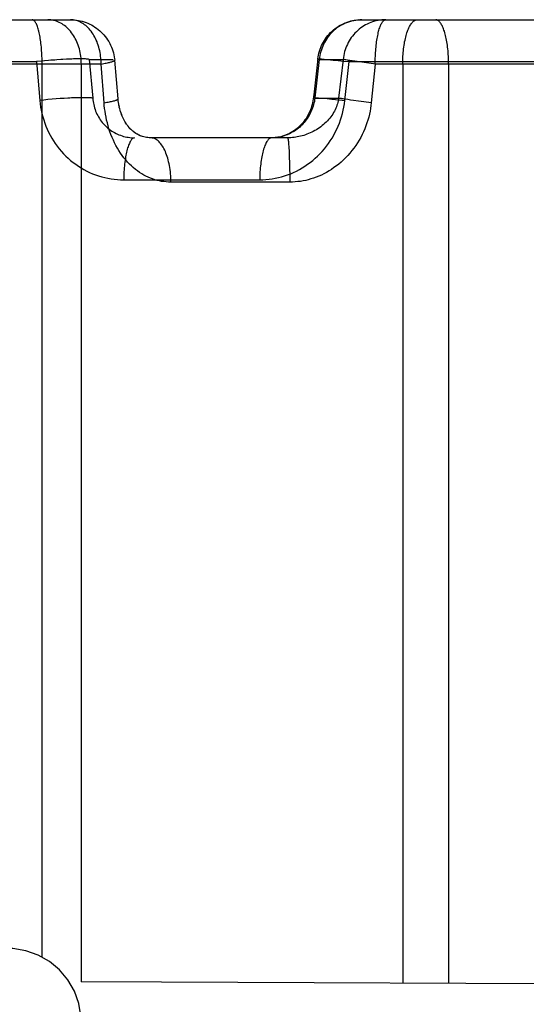
# Model space of a CAD drawing. Extents: x 19 to 571, y 10 to 407.
# Drawn here: x 316 to 317, y 241 to 243 of the extents above; entities that cross this region are included whole.
import ezdxf

# ---------------------------------------------------------------- set-up
doc = ezdxf.new("R2010")
doc.units = 0
doc.header["$LTSCALE"] = 32.67
doc.layers.add('70C-C11-FOCUDXF_CONTINUOUS_LINE', color=7, linetype='CONTINUOUS')
doc.layers.add('V2-OPTOMA-FRDXF_CONTINUOUS_LINE', color=7, linetype='CONTINUOUS')

msp = doc.modelspace()

# ---------------------------------------------------------------- linework, layer by layer
at = {"layer": '70C-C11-FOCUDXF_CONTINUOUS_LINE', "color": 7, "linetype": 'Continuous'}
for p, q in [((315.7385, 242.8095), (316.2298, 242.8095)), ((316.8871, 242.8095), (317.3855, 242.8095)), ((316.337, 242.6306), (316.3294, 242.7182)), ((316.7877, 242.7209), (316.7777, 242.6333)), ((316.7877, 242.7209), (316.7873, 242.7171)), ((316.7877, 242.7209), (316.7883, 242.7254)), ((316.3374, 242.6262), (316.337, 242.6306)), ((316.338, 242.6223), (316.3374, 242.6262)), ((316.7774, 242.6307), (316.7767, 242.6264)), ((316.7777, 242.6333), (316.7773, 242.6305)), ((316.7782, 242.6378), (316.7777, 242.6333)), ((316.3385, 242.6188), (316.3379, 242.6227)), ((316.3392, 242.6153), (316.3385, 242.6192)), ((316.34, 242.6118), (316.3391, 242.6157)), ((316.3408, 242.6083), (316.3399, 242.6122)), ((316.3418, 242.6049), (316.3407, 242.6087)), ((316.3428, 242.6015), (316.3416, 242.6053)), ((316.3439, 242.5982), (316.3427, 242.6019)), ((316.3452, 242.5949), (316.3438, 242.5985)), ((316.3465, 242.5916), (316.345, 242.5952)), ((316.3479, 242.5885), (316.3463, 242.592)), ((316.3493, 242.5854), (316.3477, 242.5888)), ((316.3509, 242.5824), (316.3492, 242.5857)), ((316.3525, 242.5795), (316.3507, 242.5827)), ((316.3543, 242.5767), (316.3524, 242.5798)), ((316.356, 242.574), (316.3541, 242.577)), ((316.3579, 242.5713), (316.3558, 242.5742)), ((316.3598, 242.5688), (316.3577, 242.5716)), ((316.3618, 242.5665), (316.3596, 242.5691)), ((316.3638, 242.5642), (316.3616, 242.5667)), ((316.3659, 242.562), (316.3636, 242.5644)), ((316.368, 242.56), (316.3657, 242.5622)), ((316.3702, 242.558), (316.3678, 242.5602)), ((316.3724, 242.5562), (316.37, 242.5582)), ((316.3747, 242.5545), (316.3722, 242.5564)), ((316.377, 242.5529), (316.3745, 242.5546)), ((316.3794, 242.5514), (316.3768, 242.553)), ((316.3819, 242.55), (316.3792, 242.5515)), ((316.3844, 242.5487), (316.3816, 242.5501)), ((316.7198, 242.5429), (316.4108, 242.5429))]:
    msp.add_line(p, q, dxfattribs=at)
at = {"layer": '70C-C11-FOCUDXF_CONTINUOUS_LINE', "color": 9, "linetype": 'Continuous'}
for p, q in [((316.8785, 242.8091), (316.8778, 242.8091)), ((315.7185, 242.7148), (316.1528, 242.7148)), ((316.1528, 242.7148), (316.1605, 242.6272)), ((316.2721, 242.72), (316.2798, 242.6324)), ((316.2721, 242.72), (316.3258, 242.72)), ((316.791, 242.72), (316.781, 242.6329)), ((316.7915, 242.7244), (316.791, 242.72)), ((316.791, 242.72), (316.8447, 242.72)), ((316.7972, 242.7207), (316.8016, 242.7204)), ((316.8016, 242.7204), (316.8095, 242.7197)), ((316.8095, 242.7197), (316.8223, 242.7185)), ((316.8223, 242.7185), (316.8334, 242.7174)), ((316.8447, 242.72), (316.8346, 242.6324)), ((316.8487, 242.6272), (316.8586, 242.7148)), ((316.8586, 242.7148), (317.2829, 242.7148)), ((316.8712, 242.7156), (316.8651, 242.7165)), ((316.8813, 242.7142), (316.8712, 242.7156)), ((316.8924, 242.7127), (316.8813, 242.7142)), ((316.9129, 242.7101), (316.8924, 242.7127)), ((316.2988, 242.7095), (315.7425, 242.7095)), ((316.1657, 240.6926), (316.1657, 242.7095)), ((316.2543, 240.6371), (316.2543, 242.7095)), ((316.3054, 242.622), (316.2988, 242.7095)), ((316.9171, 242.7095), (316.9083, 242.622)), ((316.9171, 242.7095), (316.9129, 242.7101)), ((317.4606, 242.7095), (316.9171, 242.7095)), ((316.9791, 242.7095), (316.9791, 240.6343)), ((317.0827, 242.7095), (317.0827, 240.6339)), ((316.1696, 242.6281), (316.1605, 242.6272)), ((316.1789, 242.629), (316.1696, 242.6281)), ((316.1881, 242.6298), (316.1789, 242.629)), ((316.1974, 242.6306), (316.1881, 242.6298)), ((316.2065, 242.6313), (316.1974, 242.6306)), ((316.2155, 242.6319), (316.2065, 242.6313)), ((316.781, 242.6329), (316.781, 242.6324)), ((316.781, 242.6324), (316.8346, 242.6324)), ((316.7893, 242.633), (316.794, 242.6326)), ((316.794, 242.6326), (316.7995, 242.6321)), ((316.7995, 242.6321), (316.8089, 242.6313)), ((316.8089, 242.6313), (316.8196, 242.6302)), ((316.8196, 242.6302), (316.8357, 242.6286)), ((316.8357, 242.6286), (316.8487, 242.6272)), ((316.8553, 242.629), (316.8498, 242.6298)), ((316.8615, 242.6281), (316.8553, 242.629)), ((316.8682, 242.6271), (316.8615, 242.6281)), ((316.8792, 242.6256), (316.8682, 242.6271)), ((316.8912, 242.6241), (316.8792, 242.6256)), ((316.9083, 242.622), (316.8912, 242.6241)), ((316.7239, 242.5047), (316.7235, 242.5119)), ((316.7241, 242.4969), (316.7239, 242.5047)), ((316.7244, 242.4887), (316.7241, 242.4969)), ((316.7246, 242.48), (316.7244, 242.4887)), ((316.7247, 242.471), (316.7246, 242.48)), ((316.7249, 242.4618), (316.7247, 242.471)), ((316.3498, 242.4481), (316.6565, 242.4481)), ((316.7249, 242.4524), (316.7249, 242.4618)), ((316.725, 242.4429), (316.7249, 242.4524)), ((316.725, 242.4429), (316.4562, 242.4429))]:
    msp.add_line(p, q, dxfattribs=at)
for points in [[(316.1657, 242.7095), (316.1657, 242.7139), (316.1656, 242.7183), (316.1655, 242.7226), (316.1653, 242.7269), (316.1652, 242.7312), (316.1649, 242.7354), (316.1646, 242.7396), (316.1643, 242.7437), (316.164, 242.7478), (316.1636, 242.7518), (316.1631, 242.7557), (316.1627, 242.7595), (316.1622, 242.7633), (316.1616, 242.7669), (316.161, 242.7704), (316.1604, 242.7738), (316.1598, 242.7771), (316.1591, 242.7802), (316.1584, 242.7833), (316.1576, 242.7861), (316.1569, 242.7889), (316.1561, 242.7915), (316.1552, 242.7939), (316.1544, 242.7961), (316.1535, 242.7982), (316.1527, 242.8002), (316.1518, 242.8019), (316.1508, 242.8035), (316.1499, 242.8049), (316.149, 242.8061), (316.148, 242.8072), (316.147, 242.808), (316.1461, 242.8087), (316.1451, 242.8092), (316.1441, 242.8094), (316.1431, 242.8095)], [(316.2543, 242.7095), (316.2542, 242.7139), (316.254, 242.7183), (316.2537, 242.7226), (316.2532, 242.7269), (316.2525, 242.7312), (316.2517, 242.7354), (316.2508, 242.7396), (316.2498, 242.7437), (316.2486, 242.7478), (316.2472, 242.7518), (316.2458, 242.7557), (316.2442, 242.7595), (316.2425, 242.7633), (316.2406, 242.7669), (316.2387, 242.7704), (316.2366, 242.7738), (316.2344, 242.7771), (316.2321, 242.7802), (316.2297, 242.7833), (316.2273, 242.7861), (316.2247, 242.7889), (316.222, 242.7915), (316.2193, 242.7939), (316.2164, 242.7961), (316.2135, 242.7982), (316.2106, 242.8002), (316.2076, 242.8019), (316.2045, 242.8035), (316.2013, 242.8049), (316.1982, 242.8061), (316.195, 242.8072), (316.1917, 242.808), (316.1885, 242.8087), (316.1852, 242.8092), (316.1819, 242.8094), (316.1786, 242.8095)], [(316.2988, 242.7095), (316.2988, 242.7139), (316.2986, 242.7183), (316.2982, 242.7226), (316.2978, 242.7269), (316.2972, 242.7312), (316.2965, 242.7354), (316.2956, 242.7396), (316.2947, 242.7437), (316.2936, 242.7478), (316.2924, 242.7518), (316.291, 242.7557), (316.2896, 242.7595), (316.288, 242.7633), (316.2863, 242.7669), (316.2846, 242.7704), (316.2827, 242.7738), (316.2807, 242.7771), (316.2786, 242.7802), (316.2764, 242.7833), (316.2742, 242.7861), (316.2718, 242.7889), (316.2694, 242.7915), (316.2669, 242.7939), (316.2643, 242.7961), (316.2616, 242.7982), (316.2589, 242.8002), (316.2562, 242.8019), (316.2534, 242.8035), (316.2505, 242.8049), (316.2476, 242.8061), (316.2447, 242.8072), (316.2417, 242.808), (316.2388, 242.8087), (316.2358, 242.8092), (316.2328, 242.8094), (316.2298, 242.8095)], [(316.8742, 242.8086), (316.87, 242.808), (316.8658, 242.8071), (316.8616, 242.806), (316.8575, 242.8047), (316.8534, 242.8033), (316.8495, 242.8016), (316.8455, 242.7998), (316.8417, 242.7978), (316.838, 242.7957), (316.8343, 242.7933), (316.8308, 242.7908), (316.8274, 242.7881), (316.824, 242.7853), (316.8209, 242.7823), (316.8178, 242.7792), (316.8149, 242.776), (316.8121, 242.7726), (316.8095, 242.7691), (316.807, 242.7655), (316.8047, 242.7617), (316.8025, 242.7579), (316.8005, 242.7539), (316.7987, 242.7499), (316.7971, 242.7458), (316.7956, 242.7416), (316.7943, 242.7374), (316.7932, 242.7331), (316.7923, 242.7288), (316.7915, 242.7244)], [(316.9408, 242.8095), (316.9365, 242.8094), (316.9322, 242.8091), (316.928, 242.8086), (316.9237, 242.808), (316.9195, 242.8071), (316.9154, 242.806), (316.9113, 242.8047), (316.9072, 242.8033), (316.9032, 242.8016), (316.8993, 242.7998), (316.8955, 242.7978), (316.8917, 242.7957), (316.8881, 242.7933), (316.8845, 242.7908), (316.8811, 242.7881), (316.8778, 242.7853), (316.8746, 242.7823), (316.8715, 242.7792), (316.8686, 242.776), (316.8658, 242.7726), (316.8632, 242.7691), (316.8607, 242.7655), (316.8584, 242.7617), (316.8563, 242.7579), (316.8543, 242.7539), (316.8524, 242.7499), (316.8508, 242.7458), (316.8493, 242.7416), (316.848, 242.7374), (316.8469, 242.7331), (316.846, 242.7288), (316.8453, 242.7244), (316.8447, 242.72)], [(316.8871, 242.8095), (316.8828, 242.8094), (316.8824, 242.8094)], [(316.9171, 242.7095), (316.9172, 242.7139), (316.9172, 242.7182), (316.9173, 242.7226), (316.9175, 242.7269), (316.9177, 242.7312), (316.9179, 242.7354), (316.9182, 242.7396), (316.9186, 242.7437), (316.9189, 242.7478), (316.9194, 242.7518), (316.9198, 242.7557), (316.9203, 242.7595), (316.9208, 242.7633), (316.9214, 242.7669), (316.922, 242.7704), (316.9227, 242.7738), (316.9234, 242.7771), (316.9241, 242.7802), (316.9248, 242.7833), (316.9256, 242.7861), (316.9264, 242.7889), (316.9272, 242.7915), (316.9281, 242.7939), (316.929, 242.7961), (316.9299, 242.7982), (316.9308, 242.8002), (316.9318, 242.8019), (316.9327, 242.8035), (316.9337, 242.8049), (316.9347, 242.8061), (316.9357, 242.8072), (316.9367, 242.808), (316.9377, 242.8087), (316.9387, 242.8092), (316.9398, 242.8094), (316.9408, 242.8095)], [(316.9791, 242.7095), (316.9791, 242.7139), (316.9792, 242.7183), (316.9794, 242.7226), (316.9796, 242.7269), (316.9799, 242.7312), (316.9802, 242.7354), (316.9806, 242.7396), (316.9811, 242.7437), (316.9816, 242.7478), (316.9822, 242.7518), (316.9828, 242.7557), (316.9835, 242.7595), (316.9843, 242.7633), (316.9851, 242.7669), (316.9859, 242.7704), (316.9868, 242.7738), (316.9878, 242.7771), (316.9888, 242.7802), (316.9898, 242.7833), (316.9909, 242.7861), (316.992, 242.7889), (316.9932, 242.7915), (316.9944, 242.7939), (316.9956, 242.7961), (316.9969, 242.7982), (316.9982, 242.8002), (316.9995, 242.8019), (317.0008, 242.8035), (317.0022, 242.8049), (317.0036, 242.8061), (317.0049, 242.8072), (317.0064, 242.808), (317.0078, 242.8087), (317.0092, 242.8092), (317.0106, 242.8094), (317.0121, 242.8095)], [(317.0827, 242.7095), (317.0826, 242.7139), (317.0825, 242.7183), (317.0824, 242.7226), (317.0822, 242.7269), (317.082, 242.7312), (317.0817, 242.7354), (317.0813, 242.7396), (317.0809, 242.7437), (317.0804, 242.7478), (317.0799, 242.7518), (317.0794, 242.7557), (317.0787, 242.7595), (317.0781, 242.7633), (317.0774, 242.7669), (317.0766, 242.7704), (317.0758, 242.7738), (317.075, 242.7771), (317.0741, 242.7802), (317.0732, 242.7833), (317.0722, 242.7861), (317.0712, 242.7889), (317.0702, 242.7915), (317.0692, 242.7939), (317.0681, 242.7961), (317.067, 242.7982), (317.0658, 242.8002), (317.0647, 242.8019), (317.0635, 242.8035), (317.0623, 242.8049), (317.061, 242.8061), (317.0598, 242.8072), (317.0586, 242.808), (317.0573, 242.8087), (317.056, 242.8092), (317.0548, 242.8094), (317.0535, 242.8095)], [(316.1711, 242.7166), (316.1665, 242.7162), (316.1528, 242.7148)], [(316.1851, 242.7178), (316.1804, 242.7174), (316.1711, 242.7166)], [(316.1988, 242.7188), (316.1943, 242.7185), (316.1851, 242.7178)], [(316.2121, 242.7197), (316.2077, 242.7194), (316.1988, 242.7188)], [(316.2247, 242.7204), (316.2206, 242.7202), (316.2121, 242.7197)], [(316.2363, 242.7208), (316.2326, 242.7207), (316.2247, 242.7204)], [(316.2721, 242.72), (316.2707, 242.7202), (316.2692, 242.7204), (316.2675, 242.7206), (316.2655, 242.7207), (316.2634, 242.7208), (316.2611, 242.7209), (316.2586, 242.721), (316.2559, 242.7211), (316.253, 242.7211), (316.25, 242.7211), (316.2468, 242.721), (316.2434, 242.721), (316.2363, 242.7208)], [(316.2988, 242.7095), (316.302, 242.7101), (316.305, 242.7106), (316.3078, 242.7111), (316.3105, 242.7117), (316.313, 242.7122), (316.3154, 242.7127), (316.3176, 242.7132), (316.3196, 242.7137), (316.3214, 242.7142), (316.3231, 242.7147), (316.3245, 242.7152), (316.3258, 242.7156), (316.3269, 242.7161), (316.3278, 242.7165), (316.3285, 242.7169), (316.329, 242.7173), (316.3293, 242.7177), (316.3294, 242.7181), (316.3294, 242.7182)], [(316.7877, 242.7209), (316.7877, 242.7209), (316.7879, 242.721), (316.7884, 242.7211), (316.789, 242.7211), (316.7899, 242.7211), (316.7909, 242.721), (316.7922, 242.721)], [(316.791, 242.72), (316.7899, 242.7202), (316.7891, 242.7204), (316.7884, 242.7206), (316.788, 242.7207), (316.7877, 242.7208), (316.7877, 242.7209)], [(316.7922, 242.721), (316.7953, 242.7208), (316.7972, 242.7207)], [(316.8334, 242.7174), (316.8456, 242.7162), (316.8586, 242.7148)], [(316.8549, 242.7181), (316.8508, 242.7188), (316.849, 242.7191), (316.8474, 242.7194), (316.846, 242.7197), (316.8447, 242.72)], [(316.8651, 242.7165), (316.8597, 242.7173), (316.8572, 242.7177), (316.8549, 242.7181)], [(316.1605, 242.6272), (316.1613, 242.6198), (316.1623, 242.6124), (316.1637, 242.605), (316.1653, 242.5977), (316.1671, 242.5904), (316.1693, 242.5833), (316.1717, 242.5761), (316.1743, 242.5691), (316.1773, 242.5622), (316.1804, 242.5554), (316.1839, 242.5488), (316.1875, 242.5423), (316.1914, 242.5359), (316.1955, 242.5298), (316.1999, 242.5238), (316.2044, 242.518), (316.2092, 242.5123), (316.2141, 242.5069), (316.2192, 242.5017), (316.2246, 242.4967), (316.2301, 242.4919), (316.2357, 242.4873), (316.2416, 242.483), (316.2476, 242.4788), (316.2537, 242.475), (316.26, 242.4713), (316.2664, 242.4679), (316.273, 242.4648), (316.2797, 242.4619), (316.2864, 242.4593), (316.2933, 242.4569), (316.3002, 242.4549), (316.3072, 242.4531), (316.3143, 242.4515), (316.3213, 242.4503), (316.3284, 242.4493), (316.3355, 242.4486), (316.3426, 242.4482), (316.3498, 242.4481)], [(316.2798, 242.6324), (316.2785, 242.6326), (316.277, 242.6328), (316.2752, 242.633), (316.2733, 242.6331), (316.2711, 242.6333), (316.2688, 242.6334), (316.2663, 242.6334), (316.2636, 242.6335), (316.2608, 242.6335), (316.2577, 242.6335), (316.2545, 242.6335), (316.2512, 242.6334), (316.2477, 242.6333), (316.2441, 242.6332), (316.2403, 242.6331), (316.2364, 242.633), (316.2324, 242.6328), (316.2283, 242.6326), (316.2241, 242.6324), (316.2155, 242.6319)], [(316.2798, 242.6324), (316.2802, 242.6287), (316.2807, 242.625), (316.2813, 242.6213), (316.2821, 242.6177), (316.283, 242.614), (316.284, 242.6104), (316.2852, 242.6069), (316.2865, 242.6034), (316.2879, 242.5999), (316.2895, 242.5965), (316.2912, 242.5932), (316.293, 242.59), (316.2949, 242.5868), (316.297, 242.5837), (316.2991, 242.5807), (316.3014, 242.5778), (316.3037, 242.575), (316.3062, 242.5723), (316.3088, 242.5697), (316.3114, 242.5672), (316.3142, 242.5648), (316.317, 242.5625), (316.32, 242.5603), (316.323, 242.5582), (316.3261, 242.5563), (316.3292, 242.5545), (316.3325, 242.5528), (316.3357, 242.5512), (316.3391, 242.5498), (316.3425, 242.5485), (316.346, 242.5473), (316.3495, 242.5462), (316.353, 242.5453), (316.3565, 242.5446), (316.3601, 242.544), (316.3637, 242.5435), (316.3673, 242.5431), (316.3709, 242.5429), (316.3745, 242.5429)], [(316.3054, 242.622), (316.3087, 242.6225), (316.3117, 242.623), (316.3147, 242.6236), (316.3174, 242.6241), (316.32, 242.6246), (316.3225, 242.6251), (316.3247, 242.6256), (316.3268, 242.6261), (316.3287, 242.6266), (316.3304, 242.6271), (316.3319, 242.6276), (316.3332, 242.6281), (316.3344, 242.6285), (316.3353, 242.629), (316.336, 242.6294), (316.3365, 242.6298), (316.3369, 242.6302), (316.337, 242.6306), (316.337, 242.6306)], [(316.6565, 242.4481), (316.6636, 242.4482), (316.6706, 242.4486), (316.6777, 242.4493), (316.6848, 242.4503), (316.6918, 242.4515), (316.6989, 242.4531), (316.7058, 242.4549), (316.7128, 242.4569), (316.7196, 242.4593), (316.7264, 242.4619), (316.7331, 242.4648), (316.7397, 242.4679), (316.7461, 242.4713), (316.7525, 242.475), (316.7586, 242.4788), (316.7647, 242.483), (316.7706, 242.4873), (316.7763, 242.4919), (316.7819, 242.4967), (316.7873, 242.5017), (316.7925, 242.5069), (316.7975, 242.5123), (316.8024, 242.518), (316.807, 242.5238), (316.8115, 242.5298), (316.8157, 242.5359), (316.8197, 242.5423), (316.8235, 242.5488), (316.827, 242.5554), (316.8304, 242.5622), (316.8334, 242.5691), (316.8363, 242.5761), (316.8388, 242.5833), (316.8411, 242.5904), (316.8432, 242.5977), (316.8449, 242.605), (316.8464, 242.6124), (316.8477, 242.6198), (316.8487, 242.6272)], [(316.7798, 242.625), (316.779, 242.6213), (316.778, 242.6177), (316.777, 242.614), (316.7758, 242.6104), (316.7744, 242.6069), (316.773, 242.6034), (316.7714, 242.5999), (316.7697, 242.5965), (316.7679, 242.5932), (316.7659, 242.59), (316.7639, 242.5868), (316.7617, 242.5837), (316.7594, 242.5807), (316.7571, 242.5778), (316.7546, 242.575), (316.7521, 242.5723), (316.7494, 242.5697), (316.7467, 242.5672), (316.7439, 242.5648), (316.741, 242.5625), (316.738, 242.5603), (316.7349, 242.5582), (316.7318, 242.5563), (316.7286, 242.5545), (316.7253, 242.5528), (316.722, 242.5512), (316.7187, 242.5498), (316.7152, 242.5485), (316.7118, 242.5473)], [(316.8346, 242.6324), (316.8341, 242.6292), (316.8335, 242.626), (316.8327, 242.6228), (316.8318, 242.6195), (316.8308, 242.6162), (316.8296, 242.6129), (316.8282, 242.6096), (316.8267, 242.6063), (316.8251, 242.6031), (316.8232, 242.5998), (316.8213, 242.5966), (316.8192, 242.5934), (316.8169, 242.5903), (316.8145, 242.5872), (316.812, 242.5842), (316.8093, 242.5812), (316.8065, 242.5784), (316.8036, 242.5756), (316.8006, 242.5729), (316.7975, 242.5704), (316.7943, 242.5679), (316.7911, 242.5655), (316.7877, 242.5633), (316.7844, 242.5612), (316.7809, 242.5592), (316.7774, 242.5573), (316.7739, 242.5555), (316.7703, 242.5538), (316.7668, 242.5523), (316.7631, 242.5509), (316.7595, 242.5496), (316.7559, 242.5484), (316.7522, 242.5473), (316.7486, 242.5464), (316.745, 242.5456), (316.7413, 242.5448), (316.7377, 242.5442), (316.7342, 242.5437), (316.7306, 242.5434), (316.727, 242.5431), (316.7234, 242.5429), (316.7198, 242.5429)], [(316.7777, 242.6333), (316.7777, 242.6334), (316.7779, 242.6334), (316.7784, 242.6335), (316.779, 242.6335), (316.7798, 242.6335), (316.7809, 242.6335), (316.7822, 242.6334), (316.7837, 242.6333), (316.7853, 242.6332), (316.7872, 242.6331), (316.7893, 242.633)], [(316.781, 242.6324), (316.7799, 242.6326), (316.779, 242.6328), (316.7784, 242.633), (316.7779, 242.6331), (316.7777, 242.6333), (316.7777, 242.6333)], [(316.781, 242.6324), (316.7804, 242.6287), (316.7798, 242.625)], [(316.8498, 242.6298), (316.8449, 242.6306), (316.8427, 242.6309), (316.8407, 242.6313), (316.8389, 242.6316), (316.8373, 242.6319), (316.8358, 242.6322), (316.8346, 242.6324)], [(316.4562, 242.4429), (316.451, 242.443), (316.4458, 242.4433), (316.4406, 242.4439), (316.4354, 242.4446), (316.4303, 242.4456), (316.4252, 242.4468), (316.4201, 242.4482), (316.415, 242.4499), (316.41, 242.4518), (316.405, 242.4539), (316.4, 242.4563), (316.3951, 242.4589), (316.3903, 242.4617), (316.3855, 242.4648), (316.3807, 242.4681), (316.3761, 242.4717), (316.3715, 242.4755), (316.3671, 242.4795), (316.3627, 242.4837), (316.3585, 242.4882), (316.3543, 242.4929), (316.3503, 242.4978), (316.3464, 242.503), (316.3427, 242.5083), (316.3391, 242.5139), (316.3356, 242.5196), (316.3324, 242.5255), (316.3293, 242.5315), (316.3264, 242.5377), (316.3237, 242.5439), (316.3211, 242.5503), (316.3188, 242.5567), (316.3166, 242.5632), (316.3147, 242.5698), (316.3129, 242.5764), (316.3113, 242.583), (316.3099, 242.5895), (316.3087, 242.5961), (316.3076, 242.6027), (316.3067, 242.6091), (316.306, 242.6156), (316.3054, 242.622)], [(316.9083, 242.622), (316.9076, 242.6156), (316.9066, 242.6091), (316.9054, 242.6027), (316.904, 242.5961), (316.9024, 242.5895), (316.9005, 242.583), (316.8984, 242.5764), (316.8961, 242.5698), (316.8935, 242.5632), (316.8907, 242.5567), (316.8877, 242.5503), (316.8844, 242.5439), (316.8808, 242.5377), (316.8771, 242.5315), (316.8731, 242.5255), (316.8689, 242.5196), (316.8645, 242.5139), (316.86, 242.5083), (316.8553, 242.503), (316.8504, 242.4978), (316.8453, 242.4929), (316.8402, 242.4882), (316.8349, 242.4837), (316.8295, 242.4795), (316.8241, 242.4755), (316.8185, 242.4717), (316.8129, 242.4681), (316.8072, 242.4648), (316.8014, 242.4617), (316.7956, 242.4589), (316.7897, 242.4563), (316.7839, 242.4539), (316.778, 242.4518), (316.7721, 242.4499), (316.7662, 242.4482), (316.7603, 242.4468), (316.7544, 242.4456), (316.7485, 242.4446), (316.7427, 242.4439), (316.7368, 242.4433), (316.7309, 242.443), (316.725, 242.4429)], [(316.3745, 242.5429), (316.3733, 242.5428), (316.3722, 242.5424), (316.3711, 242.5419), (316.3699, 242.5412), (316.3688, 242.5402), (316.3677, 242.5391), (316.3666, 242.5377), (316.3656, 242.5362), (316.3645, 242.5344), (316.3635, 242.5325), (316.3625, 242.5303), (316.3615, 242.528), (316.3605, 242.5255), (316.3596, 242.5228), (316.3587, 242.52), (316.3578, 242.517), (316.357, 242.5138), (316.3562, 242.5105), (316.3555, 242.507), (316.3548, 242.5034), (316.3541, 242.4997), (316.3535, 242.4959), (316.3529, 242.4919), (316.3524, 242.4878), (316.3519, 242.4837), (316.3514, 242.4794), (316.351, 242.4751), (316.3507, 242.4707), (316.3504, 242.4663), (316.3502, 242.4618), (316.35, 242.4573), (316.3498, 242.4527), (316.3498, 242.4481)], [(316.4562, 242.4429), (316.4562, 242.4476), (316.456, 242.4524), (316.4558, 242.4571), (316.4554, 242.4618), (316.455, 242.4664), (316.4544, 242.471), (316.4537, 242.4756), (316.453, 242.48), (316.4521, 242.4844), (316.4512, 242.4887), (316.4502, 242.4929), (316.449, 242.4969), (316.4478, 242.5009), (316.4465, 242.5047), (316.4451, 242.5084), (316.4437, 242.5119), (316.4422, 242.5152), (316.4406, 242.5184), (316.4389, 242.5215), (316.4371, 242.5243), (316.4354, 242.527), (316.4335, 242.5295), (316.4316, 242.5318), (316.4297, 242.5338), (316.4277, 242.5357), (316.4256, 242.5374), (316.4236, 242.5388), (316.4215, 242.54), (316.4194, 242.5411), (316.4172, 242.5419), (316.4151, 242.5424), (316.4129, 242.5428), (316.4108, 242.5429)], [(316.6835, 242.5429), (316.6822, 242.5428), (316.681, 242.5424), (316.6798, 242.5419), (316.6785, 242.5412), (316.6773, 242.5402), (316.6761, 242.5391), (316.6749, 242.5377), (316.6738, 242.5362), (316.6726, 242.5344), (316.6715, 242.5325), (316.6704, 242.5303), (316.6693, 242.528), (316.6683, 242.5255), (316.6672, 242.5228), (316.6663, 242.52), (316.6653, 242.517), (316.6644, 242.5138), (316.6636, 242.5105), (316.6627, 242.507), (316.662, 242.5034), (316.6612, 242.4997), (316.6606, 242.4959), (316.6599, 242.4919), (316.6593, 242.4878), (316.6588, 242.4837), (316.6583, 242.4794), (316.6579, 242.4751), (316.6575, 242.4707), (316.6572, 242.4663), (316.6569, 242.4618), (316.6567, 242.4573), (316.6566, 242.4527), (316.6565, 242.4481)], [(316.7118, 242.5473), (316.7083, 242.5462), (316.7048, 242.5453), (316.7012, 242.5446), (316.6977, 242.544), (316.6941, 242.5435), (316.6906, 242.5431), (316.6874, 242.543)], [(316.7235, 242.5119), (316.7234, 242.5152), (316.7232, 242.5184), (316.723, 242.5215), (316.7228, 242.5243), (316.7226, 242.527), (316.7224, 242.5295), (316.7222, 242.5318), (316.7219, 242.5338), (316.7217, 242.5357), (316.7215, 242.5374), (316.7212, 242.5388), (316.721, 242.54), (316.7208, 242.5411), (316.7205, 242.5419), (316.7203, 242.5424), (316.72, 242.5428), (316.7198, 242.5429)]]:
    msp.add_lwpolyline(points, dxfattribs=at)
at = {"layer": '70C-C11-FOCUDXF_CONTINUOUS_LINE', "color": 7, "linetype": 'Continuous'}
for points in [[(316.2298, 242.8095), (316.2342, 242.8094), (316.2387, 242.8091), (316.2431, 242.8086), (316.2476, 242.8079), (316.2519, 242.807), (316.2563, 242.806), (316.2606, 242.8047), (316.2648, 242.8032), (316.269, 242.8015), (316.2731, 242.7997), (316.2771, 242.7976), (316.281, 242.7954), (316.2848, 242.793), (316.2886, 242.7904), (316.2922, 242.7877), (316.2957, 242.7847), (316.299, 242.7817), (316.3022, 242.7784), (316.3053, 242.7751), (316.3082, 242.7715), (316.311, 242.7679), (316.3136, 242.7641), (316.316, 242.7602), (316.3182, 242.7561), (316.3203, 242.752), (316.3222, 242.7478), (316.3238, 242.7435), (316.3253, 242.7391), (316.3266, 242.7346), (316.3276, 242.7301), (316.3285, 242.7255), (316.3291, 242.7209), (316.3294, 242.7182)], [(316.7883, 242.7254), (316.7891, 242.7298), (316.7901, 242.7342), (316.7913, 242.7385), (316.7927, 242.7427), (316.7943, 242.7469), (316.7961, 242.751), (316.798, 242.7551), (316.8002, 242.759), (316.8025, 242.7629), (316.805, 242.7666), (316.8076, 242.7703), (316.8104, 242.7738), (316.8134, 242.7772), (316.8166, 242.7805), (316.8199, 242.7836), (316.8233, 242.7866), (316.8269, 242.7894), (316.8306, 242.7921), (316.8344, 242.7946), (316.8384, 242.7969), (316.8425, 242.799), (316.8466, 242.801), (316.8509, 242.8028), (316.8552, 242.8043), (316.8596, 242.8057), (316.8641, 242.8069), (316.8686, 242.8078), (316.8732, 242.8086), (316.8778, 242.8091), (316.8824, 242.8094), (316.8871, 242.8095)], [(316.3375, 242.6258), (316.3371, 242.6292), (316.337, 242.6306)], [(316.7767, 242.6264), (316.7758, 242.6222), (316.7748, 242.618), (316.7737, 242.6139), (316.7723, 242.6098), (316.7708, 242.6058), (316.7692, 242.6018), (316.7674, 242.598), (316.7654, 242.5942), (316.7633, 242.5904), (316.7611, 242.5868), (316.7587, 242.5833), (316.7561, 242.5799), (316.7535, 242.5766), (316.7506, 242.5734), (316.7477, 242.5703), (316.7446, 242.5674), (316.7415, 242.5646), (316.7382, 242.5619), (316.7347, 242.5594), (316.7312, 242.557), (316.7276, 242.5548), (316.7239, 242.5528), (316.7201, 242.551), (316.7162, 242.5493), (316.7123, 242.5478)], [(316.4075, 242.543), (316.4074, 242.543), (316.4041, 242.5432), (316.4009, 242.5436), (316.3979, 242.5442), (316.3949, 242.5449), (316.3921, 242.5457), (316.3894, 242.5466), (316.3867, 242.5477), (316.3842, 242.5489)], [(316.4108, 242.5429), (316.4077, 242.5429), (316.4044, 242.5432), (316.4012, 242.5436), (316.3981, 242.5441), (316.3952, 242.5448), (316.3924, 242.5456), (316.3896, 242.5465), (316.387, 242.5476), (316.3844, 242.5487)], [(316.7123, 242.5478), (316.7083, 242.5465), (316.7042, 242.5454), (316.7, 242.5445), (316.6959, 242.5438), (316.6916, 242.5433), (316.6874, 242.543), (316.6835, 242.5429)]]:
    msp.add_lwpolyline(points, dxfattribs=at)
at = {"layer": 'V2-OPTOMA-FRDXF_CONTINUOUS_LINE', "color": 7, "linetype": 'Continuous'}
for p, q in [((316.4349, 240.6365), (316.2536, 240.6371)), ((316.7796, 240.6352), (316.4349, 240.6365))]:
    msp.add_line(p, q, dxfattribs=at)
for points in [[(316.2533, 240.5607), (316.2486, 240.5883), (316.2386, 240.616), (316.2239, 240.6416), (316.205, 240.6642), (316.1824, 240.6831), (316.1567, 240.6977), (316.129, 240.7076), (316.0999, 240.7124), (316.0873, 240.7129)], [(317.4603, 240.6322), (317.1214, 240.6337), (316.7796, 240.6352)]]:
    msp.add_lwpolyline(points, dxfattribs=at)

doc.saveas('drawing.dxf')
